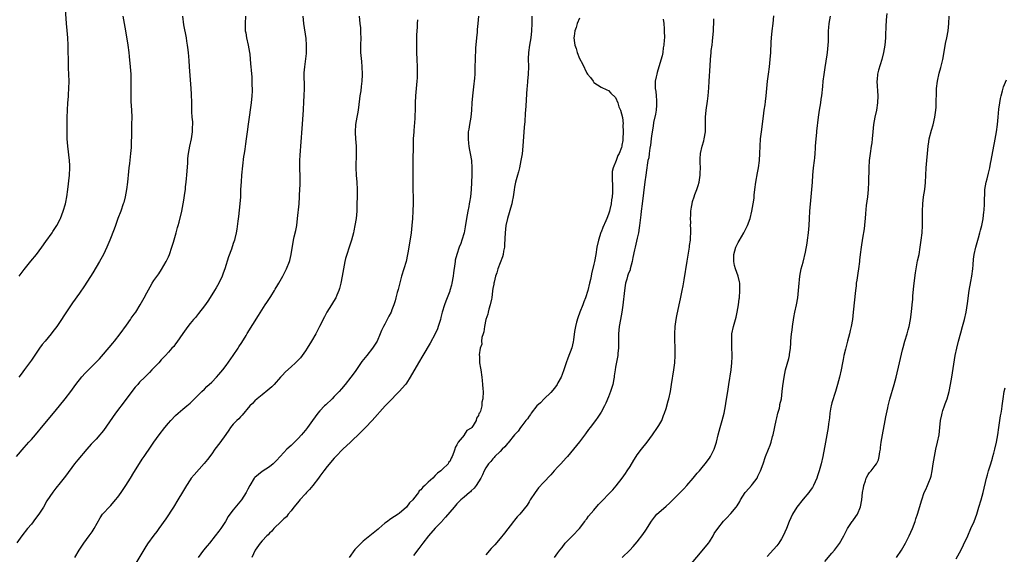
# Model space of a CAD drawing. Units: inches. Extents: x 2625000 to 2628000, y 1479000 to 1482000.
# Drawn here: x 2625564 to 2625837, y 1481248 to 1481396 of the extents above; entities that cross this region are included whole.
import ezdxf

# ---------------------------------------------------------------- set-up
doc = ezdxf.new("R2010")
doc.units = ezdxf.units.IN
doc.header["$MEASUREMENT"] = 0
doc.layers.add('LD26251479_10ft', color=100, linetype='Continuous')

msp = doc.modelspace()

# ---------------------------------------------------------------- linework, layer by layer
at = {"layer": 'LD26251479_10ft'}
for points, elevation in [([(2625562.89, 1481275), (2625565, 1481277.51), (2625566.33, 1481279), (2625567, 1481279.73), (2625568.12, 1481281), (2625569, 1481282.01), (2625569.43, 1481282.57), (2625572.15, 1481285.85), (2625573.17, 1481287), (2625574.82, 1481289), (2625576.42, 1481291), (2625577.92, 1481293), (2625579.35, 1481295), (2625580.96, 1481297.04), (2625581.91, 1481298.09), (2625585, 1481301.16), (2625585.89, 1481302.11), (2625587, 1481303.38), (2625589.59, 1481306.41), (2625590.08, 1481307), (2625591.67, 1481309), (2625593.37, 1481311.37), (2625594.5, 1481313), (2625594.7, 1481313.3), (2625595.53, 1481314.47), (2625595.93, 1481315), (2625597.21, 1481317), (2625598.29, 1481319), (2625599, 1481320.38), (2625599.94, 1481322.06), (2625600.51, 1481323), (2625601, 1481323.76), (2625602.33, 1481325.67), (2625603.13, 1481326.87), (2625604.34, 1481329), (2625604.55, 1481329.45), (2625605, 1481330.35), (2625605.28, 1481331), (2625605.98, 1481333), (2625606.42, 1481334.42), (2625607.18, 1481337), (2625607.53, 1481338.47), (2625607.71, 1481339), (2625607.99, 1481339.99), (2625608.73, 1481343), (2625609.13, 1481345), (2625609.41, 1481346.59), (2625609.46, 1481347.46), (2625609.7, 1481349), (2625609.76, 1481349.76), (2625609.94, 1481351), (2625610.03, 1481352.03), (2625610.15, 1481353), (2625610.38, 1481356.38), (2625610.42, 1481357.58), (2625610.56, 1481359), (2625610.91, 1481361), (2625611.38, 1481363), (2625611.7, 1481365), (2625611.72, 1481366.28), (2625611.74, 1481367), (2625611.73, 1481367.73), (2625611.62, 1481369), (2625611.52, 1481370.48), (2625611.47, 1481373), (2625611.4, 1481375.4), (2625611.29, 1481377), (2625610.83, 1481383), (2625610.72, 1481384.72), (2625610.56, 1481387), (2625610.38, 1481388.38), (2625610.32, 1481389), (2625610.11, 1481390.11), (2625609.99, 1481391), (2625609.32, 1481394.68), (2625609.03, 1481397)], 10950), ([(2625626.35, 1481397), (2625626.27, 1481395), (2625626.29, 1481393.71), (2625626.33, 1481393), (2625626.45, 1481392.45), (2625626.69, 1481391), (2625627.14, 1481389), (2625627.47, 1481387), (2625627.54, 1481386.46), (2625627.8, 1481383.8), (2625627.86, 1481383), (2625627.92, 1481382.08), (2625628.11, 1481380.11), (2625628.16, 1481379), (2625628.18, 1481377.82), (2625628.23, 1481377), (2625628.21, 1481376.21), (2625628.15, 1481375), (2625627.92, 1481373), (2625627.76, 1481371.76), (2625627.38, 1481369), (2625627.08, 1481367.08), (2625626.8, 1481365), (2625626.56, 1481363), (2625626.37, 1481361.63), (2625626.19, 1481360.19), (2625625.99, 1481359), (2625625.87, 1481358.13), (2625625.55, 1481355.55), (2625625.29, 1481353), (2625625.15, 1481351.15), (2625625.03, 1481349), (2625624.95, 1481347), (2625624.82, 1481345), (2625624.45, 1481341.55), (2625624.23, 1481340.23), (2625624, 1481338), (2625623.82, 1481337), (2625623.44, 1481335.44), (2625623.35, 1481335), (2625623, 1481334.04), (2625622.46, 1481332.46), (2625621.64, 1481330.36), (2625620.63, 1481327), (2625620.21, 1481325.79), (2625619.92, 1481325), (2625618.98, 1481323), (2625618.22, 1481321.78), (2625617.77, 1481321), (2625617, 1481319.78), (2625615.91, 1481318.09), (2625615, 1481316.72), (2625613.37, 1481314.63), (2625612.47, 1481313.53), (2625611.99, 1481313), (2625611, 1481311.83), (2625610.35, 1481311), (2625609, 1481309.12), (2625607.34, 1481306.66), (2625607, 1481306.27), (2625606.47, 1481305.53), (2625605.99, 1481305), (2625605, 1481303.96), (2625604.17, 1481303), (2625603, 1481301.78), (2625602.31, 1481301), (2625600.44, 1481299), (2625599.74, 1481298.26), (2625598.42, 1481297), (2625597, 1481295.58), (2625596.48, 1481295), (2625595.8, 1481294.2), (2625594.84, 1481293), (2625593, 1481290.49), (2625590.32, 1481287), (2625587, 1481282.23), (2625586.44, 1481281.56), (2625586, 1481281), (2625585, 1481279.82), (2625583.62, 1481278.38), (2625582.42, 1481277), (2625579.91, 1481274.09), (2625579, 1481272.93), (2625576.46, 1481269.54), (2625575, 1481267.69), (2625573.79, 1481266.21), (2625572.91, 1481265.09), (2625571.32, 1481262.68), (2625570.38, 1481261), (2625569.09, 1481259), (2625568.19, 1481257.81), (2625567, 1481256.28), (2625565.93, 1481255), (2625564.35, 1481253), (2625563, 1481251.11)], 10960), ([(2625592.41, 1481397), (2625593.06, 1481393), (2625593.75, 1481389), (2625594.02, 1481387), (2625594.15, 1481385.85), (2625594.41, 1481383), (2625594.58, 1481381), (2625594.62, 1481379), (2625594.57, 1481375), (2625594.61, 1481373.39), (2625594.74, 1481371), (2625594.82, 1481369), (2625594.8, 1481367), (2625594.75, 1481365), (2625594.68, 1481361), (2625594.66, 1481360.66), (2625594.52, 1481359), (2625594.17, 1481356.17), (2625594.05, 1481355), (2625593.98, 1481354.02), (2625593.69, 1481351), (2625593.41, 1481349), (2625593.03, 1481347), (2625592.61, 1481345.39), (2625592.48, 1481345), (2625591.77, 1481343), (2625591, 1481340.98), (2625590.31, 1481339), (2625589.98, 1481338.02), (2625588.8, 1481335), (2625587.95, 1481333), (2625586.97, 1481331), (2625586.28, 1481329.72), (2625585.88, 1481329), (2625584.06, 1481325.94), (2625581.7, 1481322.3), (2625580.31, 1481320.31), (2625578.38, 1481317.62), (2625578, 1481317), (2625576.02, 1481313.98), (2625575.4, 1481313), (2625574.04, 1481311), (2625573, 1481309.6), (2625572.51, 1481309), (2625570.8, 1481307), (2625569.99, 1481306.01), (2625569.27, 1481305), (2625567, 1481301.72), (2625565.14, 1481299.14), (2625564.14, 1481297.86), (2625563.53, 1481297)], 10940), ([(2625563.58, 1481325), (2625565, 1481326.85), (2625566.9, 1481329.1), (2625568.4, 1481331), (2625569.86, 1481333), (2625571, 1481334.61), (2625572.77, 1481337), (2625573, 1481337.34), (2625574.05, 1481339), (2625575, 1481340.79), (2625575.1, 1481341), (2625575.85, 1481343), (2625576.44, 1481345), (2625576.55, 1481345.45), (2625576.84, 1481347), (2625577.1, 1481349), (2625577.55, 1481353), (2625577.65, 1481355), (2625577.64, 1481355.64), (2625577.57, 1481357), (2625577.09, 1481361), (2625576.97, 1481363), (2625576.94, 1481364.94), (2625576.97, 1481368.97), (2625577.02, 1481371), (2625577.13, 1481373), (2625577.26, 1481374.74), (2625577.32, 1481375.32), (2625577.43, 1481377), (2625577.46, 1481379), (2625577.3, 1481382.7), (2625577.26, 1481383.26), (2625577.21, 1481389), (2625577.12, 1481391), (2625576.92, 1481393.08), (2625576.72, 1481395), (2625576.47, 1481399)], 10930), ([(2625579.09, 1481247), (2625580.25, 1481249), (2625581.55, 1481251), (2625583, 1481252.97), (2625583.87, 1481254.13), (2625584.46, 1481255), (2625586.04, 1481257.96), (2625586.72, 1481259), (2625587, 1481259.34), (2625588.54, 1481261), (2625589, 1481261.45), (2625590.37, 1481263), (2625591, 1481263.77), (2625591.89, 1481265), (2625593.24, 1481267), (2625594.48, 1481269), (2625595.41, 1481270.59), (2625596.95, 1481273.05), (2625597.76, 1481274.24), (2625598.29, 1481275), (2625600.18, 1481277.82), (2625600.99, 1481279), (2625602.45, 1481281), (2625603.97, 1481283), (2625605, 1481284.23), (2625605.66, 1481285), (2625607, 1481286.33), (2625607.74, 1481287), (2625609, 1481288.1), (2625610.1, 1481289), (2625611, 1481289.81), (2625612.26, 1481291), (2625613, 1481291.73), (2625614.23, 1481293), (2625615, 1481293.7), (2625615.63, 1481294.37), (2625617, 1481295.61), (2625618.37, 1481297), (2625619, 1481297.69), (2625620.1, 1481299), (2625621, 1481300.19), (2625623, 1481303.03), (2625624.32, 1481305), (2625624.57, 1481305.43), (2625625.37, 1481306.63), (2625626.54, 1481308.54), (2625626.88, 1481309.12), (2625629.94, 1481314.06), (2625631.83, 1481317), (2625632.28, 1481317.72), (2625633.38, 1481319.38), (2625634.41, 1481321), (2625634.62, 1481321.38), (2625635.38, 1481322.62), (2625635.63, 1481323), (2625636.77, 1481325), (2625637.77, 1481327), (2625638.55, 1481329), (2625638.65, 1481329.35), (2625639.06, 1481331), (2625639.68, 1481335), (2625639.89, 1481335.89), (2625640.34, 1481337.66), (2625640.59, 1481339), (2625640.83, 1481341), (2625641.25, 1481345), (2625641.4, 1481347), (2625641.4, 1481347.4), (2625641.54, 1481350.46), (2625641.53, 1481353), (2625641.46, 1481354.54), (2625641.46, 1481355), (2625641.47, 1481355.47), (2625641.42, 1481357), (2625641.5, 1481358.5), (2625641.83, 1481362.17), (2625642.05, 1481365.95), (2625642.43, 1481371), (2625642.59, 1481373.41), (2625642.66, 1481375), (2625642.7, 1481377), (2625642.69, 1481381.31), (2625642.79, 1481383), (2625643.29, 1481386.71), (2625643.31, 1481387), (2625643.29, 1481387.29), (2625643.34, 1481389), (2625643.18, 1481390.82), (2625642.57, 1481395), (2625642.35, 1481397)], 10970), ([(2625657.94, 1481397), (2625658.08, 1481395), (2625658.24, 1481393.76), (2625658.3, 1481393), (2625658.3, 1481392.3), (2625658.36, 1481391), (2625658.27, 1481389), (2625658.29, 1481387), (2625658.51, 1481384.51), (2625658.67, 1481383), (2625658.77, 1481381), (2625658.76, 1481380.76), (2625658.67, 1481379), (2625658.47, 1481377.53), (2625658.33, 1481376.33), (2625658.12, 1481375), (2625657.68, 1481371.68), (2625657.56, 1481370.44), (2625657.28, 1481369), (2625656.92, 1481367), (2625656.8, 1481365), (2625656.79, 1481364.79), (2625656.89, 1481363), (2625657.03, 1481361), (2625657.08, 1481359.08), (2625657.02, 1481355), (2625657.07, 1481353), (2625657.21, 1481351), (2625657.31, 1481349), (2625657.32, 1481347), (2625657.29, 1481345), (2625657.21, 1481343), (2625657.03, 1481341), (2625656.73, 1481339), (2625656.44, 1481337.56), (2625656.33, 1481337), (2625655.81, 1481335), (2625655.14, 1481333), (2625654.44, 1481331), (2625654.11, 1481329.89), (2625653.88, 1481329), (2625653.51, 1481327), (2625653.19, 1481325), (2625652.82, 1481323), (2625652.46, 1481321.54), (2625652.28, 1481321), (2625651.7, 1481319.7), (2625651.42, 1481319), (2625651.28, 1481318.72), (2625650.52, 1481317.48), (2625650.19, 1481317), (2625648.96, 1481315), (2625648.28, 1481313.72), (2625646.94, 1481311), (2625645.85, 1481309), (2625644.69, 1481307), (2625643.5, 1481305), (2625643, 1481304.26), (2625642.11, 1481303), (2625641.61, 1481302.39), (2625641, 1481301.71), (2625640.65, 1481301.35), (2625640.27, 1481301), (2625639, 1481299.88), (2625637.49, 1481298.51), (2625636.51, 1481297.49), (2625636.11, 1481297), (2625634.29, 1481295), (2625633.65, 1481294.35), (2625632.6, 1481293.4), (2625631, 1481292.1), (2625629.6, 1481291), (2625629, 1481290.45), (2625628.28, 1481289.72), (2625627.61, 1481289), (2625625.5, 1481286.5), (2625625, 1481286.01), (2625624.52, 1481285.48), (2625624.01, 1481285), (2625623, 1481283.95), (2625622.24, 1481283), (2625621.72, 1481282.28), (2625620.9, 1481281.1), (2625619.24, 1481278.76), (2625617.91, 1481277), (2625617, 1481275.77), (2625615.81, 1481274.19), (2625614.92, 1481273.08), (2625612.1, 1481269.9), (2625611.36, 1481269), (2625611, 1481268.5), (2625610.01, 1481267), (2625608.9, 1481265.1), (2625607.62, 1481263), (2625606.38, 1481261), (2625604.3, 1481257.7), (2625602.39, 1481255), (2625601.8, 1481254.2), (2625601, 1481253.24), (2625599.22, 1481250.78), (2625598.43, 1481249.57), (2625595.67, 1481245)], 10980), ([(2625690.95, 1481397.05), (2625690.83, 1481395), (2625690.65, 1481393.35), (2625690.6, 1481392.6), (2625690.42, 1481391), (2625690.19, 1481388.19), (2625690.06, 1481385), (2625690.01, 1481383), (2625689.95, 1481382.05), (2625689.93, 1481381), (2625689.87, 1481379.87), (2625689.78, 1481379), (2625689.69, 1481378.31), (2625689.33, 1481375), (2625689.18, 1481373), (2625689.06, 1481371), (2625688.84, 1481369), (2625688.47, 1481367), (2625688.27, 1481365.73), (2625688.16, 1481365), (2625688.12, 1481364.12), (2625688.09, 1481363), (2625688.24, 1481361.76), (2625688.29, 1481361), (2625688.4, 1481360.4), (2625688.68, 1481359), (2625689.03, 1481357), (2625689.17, 1481355), (2625689.12, 1481353), (2625688.96, 1481348.96), (2625688.78, 1481347), (2625688.49, 1481345.51), (2625688.44, 1481345), (2625688.32, 1481344.31), (2625688.04, 1481343), (2625687.68, 1481341), (2625687.31, 1481338.69), (2625687, 1481337), (2625686.4, 1481335), (2625686.05, 1481334.05), (2625685.64, 1481333), (2625684.95, 1481331), (2625684.55, 1481329.45), (2625684.49, 1481329), (2625684.44, 1481328.44), (2625684.07, 1481325.93), (2625683.98, 1481325), (2625683.61, 1481323), (2625683.49, 1481322.51), (2625683.07, 1481321), (2625683, 1481320.8), (2625682.31, 1481319), (2625681.93, 1481318.07), (2625681.53, 1481317), (2625680.93, 1481315), (2625680.51, 1481313.49), (2625680.41, 1481313), (2625679.79, 1481311), (2625679.58, 1481310.42), (2625678.97, 1481309), (2625677.57, 1481306.43), (2625675.51, 1481303), (2625674.35, 1481301), (2625672.06, 1481297), (2625671, 1481295.33), (2625670.77, 1481295), (2625669.03, 1481293), (2625666, 1481290), (2625665.07, 1481289), (2625661.53, 1481285), (2625659.64, 1481283), (2625658.31, 1481281.69), (2625655.45, 1481279), (2625653.36, 1481277), (2625651.41, 1481275), (2625651, 1481274.56), (2625649, 1481272.19), (2625648.11, 1481271), (2625647, 1481269.56), (2625646.59, 1481269), (2625645.01, 1481266.99), (2625644.12, 1481265.88), (2625643.32, 1481265), (2625643, 1481264.61), (2625641.44, 1481263), (2625641.25, 1481262.75), (2625639.79, 1481261), (2625639, 1481259.91), (2625638.25, 1481259), (2625637.71, 1481258.29), (2625637, 1481257.68), (2625636.67, 1481257.33), (2625636.27, 1481257), (2625634.22, 1481255), (2625633.7, 1481254.3), (2625633, 1481253.72), (2625632.67, 1481253.33), (2625632.29, 1481253), (2625631, 1481251.64), (2625630.48, 1481251), (2625629.04, 1481249.04), (2625628.17, 1481247)], 11000), ([(2625705.77, 1481397), (2625705.77, 1481395), (2625705.71, 1481393), (2625705.5, 1481391), (2625705.15, 1481389), (2625704.86, 1481387), (2625704.78, 1481385.22), (2625704.82, 1481383), (2625704.77, 1481381), (2625704.62, 1481379), (2625704.49, 1481377.51), (2625704.43, 1481377), (2625704.18, 1481373.82), (2625704.13, 1481372.13), (2625703.95, 1481370.05), (2625703.83, 1481367.83), (2625703.69, 1481366.31), (2625703.31, 1481361), (2625703.09, 1481358.91), (2625702.76, 1481357), (2625702.34, 1481355), (2625702.09, 1481353.91), (2625701.82, 1481353), (2625701.26, 1481351), (2625701, 1481349.67), (2625700.87, 1481348.87), (2625700.62, 1481347), (2625700.37, 1481345.63), (2625700.21, 1481345), (2625699.86, 1481343.86), (2625699.48, 1481342.52), (2625699, 1481341), (2625698.6, 1481339), (2625698.4, 1481337), (2625698.24, 1481333.76), (2625698.17, 1481333), (2625697.94, 1481331.94), (2625697.8, 1481331), (2625697.65, 1481330.35), (2625697, 1481328.71), (2625696.37, 1481327), (2625696.06, 1481325.94), (2625695.73, 1481325), (2625695.29, 1481323.29), (2625695.24, 1481323), (2625695.22, 1481322.78), (2625695, 1481321.55), (2625694.9, 1481320.9), (2625694.68, 1481319), (2625694.56, 1481318.56), (2625694.26, 1481317), (2625693.85, 1481315.85), (2625693.64, 1481315), (2625693.56, 1481314.44), (2625692.98, 1481312.98), (2625692.63, 1481311), (2625692.47, 1481309.53), (2625692.28, 1481309), (2625691.94, 1481307.94), (2625691.86, 1481307), (2625691.88, 1481306.12), (2625691.45, 1481305), (2625691.17, 1481303.17), (2625691.26, 1481302.74), (2625691.28, 1481301), (2625691.52, 1481299.52), (2625691.63, 1481299), (2625691.95, 1481297), (2625692.02, 1481296.02), (2625692.14, 1481295), (2625692.22, 1481293.78), (2625692.24, 1481293), (2625692.23, 1481291), (2625691.94, 1481290.06), (2625691.88, 1481289), (2625691.56, 1481287.56), (2625691.27, 1481287), (2625691.12, 1481286.88), (2625691, 1481286.39), (2625690.42, 1481285.58), (2625690.35, 1481285), (2625689.55, 1481283.55), (2625689.15, 1481283), (2625689.06, 1481282.94), (2625689, 1481282.86), (2625687.78, 1481282.22), (2625687.06, 1481281), (2625687, 1481280.95), (2625685.34, 1481279), (2625685, 1481278.26), (2625684.48, 1481277.52), (2625684.41, 1481277), (2625684.19, 1481276.19), (2625683.72, 1481275), (2625683.45, 1481274.55), (2625683, 1481273.61), (2625682.7, 1481273.3), (2625682.57, 1481273), (2625681, 1481271.52), (2625680.51, 1481271), (2625679.59, 1481270.41), (2625679, 1481269.69), (2625678.32, 1481269), (2625677, 1481267.84), (2625676.15, 1481267), (2625675.51, 1481266.49), (2625675, 1481265.77), (2625674.56, 1481265.44), (2625674.33, 1481265), (2625673, 1481263.3), (2625672.74, 1481263), (2625671.87, 1481262.13), (2625670.98, 1481261), (2625669, 1481259.22), (2625668.74, 1481259), (2625667.67, 1481258.33), (2625666.42, 1481257.58), (2625665.75, 1481257), (2625665, 1481256.48), (2625663.32, 1481255), (2625663.16, 1481254.84), (2625660.89, 1481253), (2625659, 1481251.51), (2625658.46, 1481251), (2625657.75, 1481250.25), (2625656.73, 1481249.27), (2625655.08, 1481247)], 11010), ([(2625719, 1481396.51), (2625718.38, 1481395), (2625718.09, 1481393.91), (2625717.73, 1481393), (2625717.49, 1481391.49), (2625717.45, 1481391), (2625717.63, 1481389.63), (2625717.74, 1481389), (2625718.07, 1481388.07), (2625718.39, 1481387), (2625719, 1481385.26), (2625719.83, 1481383.83), (2625721, 1481381.22), (2625721.21, 1481381), (2625722.01, 1481380.01), (2625722.75, 1481379), (2625723, 1481378.62), (2625725, 1481377.39), (2625726.59, 1481376.59), (2625727, 1481376.42), (2625727.68, 1481375.68), (2625729, 1481374.46), (2625729.58, 1481373), (2625729.94, 1481371.94), (2625730.36, 1481371), (2625730.92, 1481368.92), (2625731, 1481368.14), (2625731.06, 1481367.06), (2625731.05, 1481366.95), (2625731.09, 1481365), (2625731.04, 1481363.04), (2625731, 1481362.62), (2625730.72, 1481361.28), (2625730.72, 1481361), (2625730.65, 1481360.65), (2625730.03, 1481359), (2625729.6, 1481358.4), (2625729.15, 1481357), (2625728.3, 1481355), (2625728.05, 1481353.95), (2625728.01, 1481353), (2625728.07, 1481352.07), (2625728.1, 1481349.9), (2625728.16, 1481349), (2625728.15, 1481348.15), (2625728.06, 1481347), (2625727.91, 1481346.09), (2625727.78, 1481345), (2625727.42, 1481343.42), (2625727.31, 1481343), (2625727, 1481342.13), (2625726.54, 1481341), (2625726.29, 1481340.29), (2625725.49, 1481338.51), (2625725, 1481337.13), (2625724.95, 1481337.05), (2625724.26, 1481335), (2625723.83, 1481333), (2625723.5, 1481331), (2625723.14, 1481329), (2625723, 1481328.33), (2625722.35, 1481325.65), (2625722.25, 1481325), (2625722.05, 1481324.05), (2625721.81, 1481323), (2625721.27, 1481321), (2625720.62, 1481319), (2625720.18, 1481317.82), (2625719.89, 1481317), (2625719.13, 1481315), (2625718.57, 1481313.43), (2625718.19, 1481312.19), (2625717.87, 1481311), (2625717.6, 1481309.6), (2625717.29, 1481307.29), (2625717.24, 1481306.76), (2625716.88, 1481305.12), (2625715.79, 1481302.21), (2625715.32, 1481301), (2625714.67, 1481299), (2625714.23, 1481297.77), (2625713.88, 1481297), (2625713, 1481295.39), (2625712.77, 1481295), (2625712.07, 1481293.93), (2625711, 1481292.71), (2625709.21, 1481291), (2625708.14, 1481289.86), (2625707.18, 1481289), (2625705.62, 1481287), (2625705.38, 1481286.62), (2625705, 1481286.17), (2625704.57, 1481285.43), (2625704.12, 1481285), (2625703, 1481283.53), (2625702.61, 1481283), (2625701.98, 1481282.02), (2625701, 1481280.98), (2625699.22, 1481278.78), (2625699, 1481278.57), (2625698.33, 1481277.67), (2625697.57, 1481277), (2625697, 1481276.42), (2625695.56, 1481275), (2625695.31, 1481274.69), (2625695, 1481274.39), (2625694.38, 1481273.62), (2625693.79, 1481273), (2625693, 1481271.88), (2625692.55, 1481271), (2625692.08, 1481269.92), (2625691.59, 1481269), (2625690.38, 1481267), (2625689.81, 1481266.19), (2625689, 1481265.45), (2625688.78, 1481265.22), (2625688.47, 1481265), (2625687, 1481263.69), (2625686.12, 1481263), (2625685, 1481261.84), (2625684.61, 1481261.39), (2625684.22, 1481261), (2625683, 1481259.58), (2625681.86, 1481258.14), (2625681, 1481257.28), (2625680.88, 1481257.12), (2625679, 1481255.11), (2625677.13, 1481253), (2625675.55, 1481251), (2625674.49, 1481249.51), (2625673, 1481247.56)], 11020), ([(2625730.8, 1481247), (2625732.93, 1481249.07), (2625733.9, 1481250.1), (2625735, 1481251.38), (2625736.58, 1481253.42), (2625737.41, 1481254.59), (2625738.93, 1481257.07), (2625739.78, 1481258.22), (2625740.48, 1481259), (2625741, 1481259.52), (2625743, 1481261.2), (2625743.95, 1481262.05), (2625745, 1481263.05), (2625746.9, 1481265), (2625747.92, 1481266.08), (2625748.75, 1481267), (2625750.51, 1481269), (2625751.65, 1481270.35), (2625752.23, 1481271), (2625753, 1481271.93), (2625753.84, 1481273), (2625755, 1481274.57), (2625755.29, 1481275), (2625756.33, 1481277), (2625757, 1481279), (2625757.44, 1481281), (2625757.97, 1481283), (2625758.58, 1481285), (2625759.1, 1481287), (2625759.44, 1481289), (2625759.65, 1481290.35), (2625760.11, 1481293), (2625760.44, 1481295), (2625761.04, 1481299), (2625761.27, 1481301), (2625761.34, 1481302.66), (2625761.34, 1481303), (2625761.32, 1481303.32), (2625761.28, 1481305), (2625761.19, 1481307), (2625761.28, 1481309), (2625761.7, 1481311), (2625762.28, 1481313), (2625762.41, 1481313.59), (2625762.76, 1481315), (2625763.09, 1481317), (2625763.28, 1481318.72), (2625763.33, 1481319), (2625763.46, 1481321), (2625763.44, 1481323), (2625763.38, 1481323.38), (2625763.01, 1481325), (2625762.29, 1481327), (2625761.98, 1481327.98), (2625761.76, 1481329), (2625761.81, 1481330.19), (2625761.8, 1481331), (2625762.38, 1481333), (2625762.57, 1481333.43), (2625763, 1481334.3), (2625763.27, 1481334.73), (2625764.57, 1481337), (2625765, 1481337.9), (2625765.39, 1481338.61), (2625765.58, 1481339), (2625766.32, 1481341), (2625766.82, 1481343), (2625767.18, 1481345), (2625767.39, 1481346.61), (2625767.47, 1481347.47), (2625767.63, 1481349), (2625767.88, 1481351), (2625768.35, 1481353.65), (2625768.63, 1481355), (2625768.91, 1481357), (2625769.01, 1481359), (2625769.05, 1481361), (2625769.2, 1481363), (2625769.45, 1481365), (2625769.86, 1481367.86), (2625770.15, 1481370.15), (2625770.24, 1481371), (2625770.46, 1481372.46), (2625770.57, 1481373.43), (2625770.8, 1481375), (2625770.98, 1481377.02), (2625771.12, 1481379), (2625771.36, 1481381), (2625771.66, 1481383), (2625771.91, 1481385), (2625772.05, 1481387), (2625772.14, 1481389.87), (2625772.21, 1481391), (2625772.42, 1481393), (2625772.67, 1481395), (2625772.86, 1481397.14)], 11050), ([(2625748.11, 1481243), (2625753, 1481248.88), (2625754.72, 1481251), (2625755, 1481251.38), (2625756.04, 1481253), (2625756.38, 1481253.62), (2625757.32, 1481255), (2625758.96, 1481257.04), (2625759.9, 1481258.1), (2625760.8, 1481259), (2625761, 1481259.22), (2625762.44, 1481261), (2625762.67, 1481261.33), (2625763.43, 1481262.57), (2625763.67, 1481263), (2625764.91, 1481265), (2625765, 1481265.12), (2625765.91, 1481266.09), (2625766.71, 1481267), (2625767, 1481267.35), (2625768.22, 1481269), (2625768.49, 1481269.51), (2625769.18, 1481271), (2625769.9, 1481273), (2625770.59, 1481275), (2625771.37, 1481277), (2625771.85, 1481278.15), (2625772.13, 1481279), (2625772.54, 1481280.54), (2625772.68, 1481281), (2625773.52, 1481285), (2625773.72, 1481285.72), (2625774.02, 1481287), (2625774.41, 1481288.41), (2625774.53, 1481289), (2625774.59, 1481289.41), (2625774.97, 1481291), (2625775.23, 1481293), (2625775.37, 1481294.63), (2625775.71, 1481297), (2625776.14, 1481299), (2625777, 1481302.19), (2625777.2, 1481303), (2625777.25, 1481303.25), (2625777.51, 1481305), (2625777.57, 1481306.43), (2625777.64, 1481307), (2625777.81, 1481309), (2625777.96, 1481310.04), (2625778.08, 1481311), (2625778.46, 1481313.54), (2625778.74, 1481315), (2625779.18, 1481317), (2625779.54, 1481319), (2625779.76, 1481321), (2625779.9, 1481323), (2625779.98, 1481323.98), (2625780.09, 1481325), (2625780.49, 1481327), (2625781, 1481328.84), (2625781.66, 1481331.66), (2625782.11, 1481334.11), (2625782.25, 1481335), (2625782.53, 1481337), (2625782.68, 1481339), (2625782.75, 1481341), (2625782.86, 1481343), (2625783.27, 1481347), (2625783.43, 1481349), (2625783.56, 1481351), (2625783.72, 1481353), (2625783.92, 1481355), (2625784.15, 1481357), (2625784.22, 1481357.78), (2625784.36, 1481359), (2625784.46, 1481360.46), (2625784.47, 1481361), (2625784.59, 1481363), (2625784.77, 1481364.77), (2625784.84, 1481365.16), (2625785.29, 1481369), (2625785.55, 1481371), (2625785.87, 1481373), (2625786.01, 1481373.99), (2625786.17, 1481375), (2625786.45, 1481377.55), (2625786.6, 1481379), (2625786.85, 1481380.85), (2625787.16, 1481382.84), (2625787.66, 1481386.34), (2625787.74, 1481387), (2625787.96, 1481389), (2625788, 1481390), (2625788.07, 1481393), (2625788.14, 1481393.86), (2625788.27, 1481395), (2625788.6, 1481397)], 11060), ([(2625804.2, 1481397.8), (2625804.02, 1481396.02), (2625803.93, 1481394.08), (2625803.87, 1481391.87), (2625803.82, 1481391), (2625803.62, 1481389), (2625803.31, 1481387), (2625802.86, 1481385), (2625801.93, 1481382.07), (2625801.63, 1481381), (2625801.51, 1481379.51), (2625801.45, 1481379), (2625801.75, 1481375), (2625801.65, 1481373), (2625801.33, 1481371), (2625800.93, 1481369.07), (2625800.55, 1481367), (2625800.31, 1481365), (2625800.14, 1481363), (2625800.03, 1481361.97), (2625799.9, 1481361), (2625799.61, 1481359), (2625799.36, 1481357), (2625799.22, 1481355), (2625799.15, 1481351), (2625799.04, 1481349), (2625798.82, 1481347), (2625798.53, 1481344.53), (2625798.32, 1481342.32), (2625798.22, 1481341), (2625798.12, 1481340.12), (2625797.93, 1481338.07), (2625797.49, 1481335.49), (2625797.1, 1481333), (2625796.83, 1481331), (2625796.63, 1481329.37), (2625796.6, 1481329), (2625796.33, 1481327), (2625796.17, 1481325.83), (2625795.86, 1481323.86), (2625795.75, 1481323), (2625795.69, 1481322.31), (2625795.51, 1481321), (2625794.92, 1481315), (2625794.69, 1481313), (2625794.36, 1481311), (2625794.09, 1481309.91), (2625793.89, 1481309), (2625793.34, 1481307), (2625792.74, 1481304.74), (2625792.33, 1481303), (2625792.13, 1481301.87), (2625791.93, 1481301), (2625791.54, 1481299), (2625791.07, 1481297), (2625790.54, 1481295), (2625789.97, 1481293), (2625789, 1481289.87), (2625788.76, 1481289), (2625788.69, 1481288.69), (2625788.4, 1481287), (2625788.29, 1481285.71), (2625788.06, 1481284.06), (2625787.93, 1481283), (2625787.17, 1481279), (2625786.46, 1481275), (2625786, 1481273), (2625785.43, 1481271), (2625785, 1481269.65), (2625784.78, 1481269), (2625783.92, 1481267), (2625783.58, 1481266.42), (2625783, 1481265.61), (2625782.59, 1481265), (2625781, 1481263.16), (2625779.26, 1481261), (2625778.05, 1481259), (2625777.17, 1481257), (2625776.39, 1481255), (2625775.46, 1481253), (2625775, 1481252.21), (2625774.26, 1481251), (2625773.72, 1481250.28), (2625772.82, 1481249.18), (2625771, 1481247.28)], 11070), ([(2625787, 1481245.92), (2625789, 1481248.21), (2625789.73, 1481249), (2625791.13, 1481250.87), (2625792.3, 1481253), (2625793.32, 1481255), (2625794.64, 1481257), (2625794.8, 1481257.2), (2625795.66, 1481258.34), (2625796.04, 1481259), (2625796.95, 1481261.05), (2625797.31, 1481263), (2625797.51, 1481265), (2625797.7, 1481266.3), (2625797.84, 1481267), (2625798.3, 1481268.3), (2625798.51, 1481269), (2625799, 1481269.97), (2625799.45, 1481270.55), (2625799.84, 1481271), (2625801, 1481272.52), (2625801.34, 1481273), (2625801.89, 1481274.11), (2625802.11, 1481275), (2625802.25, 1481276.25), (2625802.42, 1481277), (2625802.5, 1481277.5), (2625802.64, 1481279), (2625802.97, 1481281), (2625803.79, 1481285), (2625803.98, 1481286.02), (2625804.51, 1481288.51), (2625804.61, 1481289), (2625805.09, 1481290.91), (2625806.28, 1481295), (2625806.79, 1481297), (2625807.72, 1481301), (2625808.6, 1481304.6), (2625808.78, 1481305.22), (2625809.24, 1481307), (2625809.84, 1481309), (2625810.14, 1481310.14), (2625810.39, 1481311), (2625810.79, 1481313), (2625811.08, 1481315.08), (2625811.26, 1481317), (2625811.38, 1481318.62), (2625811.47, 1481319.47), (2625811.71, 1481322.29), (2625812.14, 1481325.86), (2625812.31, 1481327), (2625812.76, 1481329.24), (2625813.14, 1481331), (2625813.47, 1481333), (2625813.75, 1481335), (2625813.98, 1481337), (2625814.08, 1481339), (2625814.06, 1481342.06), (2625814.07, 1481343), (2625814.17, 1481345), (2625814.42, 1481347), (2625814.74, 1481349), (2625814.97, 1481350.96), (2625815.14, 1481355), (2625815.64, 1481361), (2625815.82, 1481362.18), (2625815.97, 1481363), (2625816.59, 1481365.41), (2625817.04, 1481366.96), (2625817.49, 1481369), (2625817.79, 1481371), (2625817.85, 1481371.85), (2625817.92, 1481373), (2625817.97, 1481375.97), (2625818.02, 1481377), (2625818.22, 1481379), (2625818.72, 1481381.28), (2625819.19, 1481382.81), (2625819.71, 1481385), (2625820.3, 1481388.3), (2625820.5, 1481389.5), (2625820.82, 1481391), (2625821.21, 1481393), (2625821.44, 1481395), (2625821.49, 1481397)], 11080), ([(2625674.06, 1481396.06), (2625674, 1481395), (2625673.98, 1481394.02), (2625673.88, 1481393), (2625673.81, 1481391.81), (2625673.81, 1481390.19), (2625673.79, 1481389), (2625673.82, 1481387), (2625673.88, 1481385), (2625673.97, 1481383), (2625673.98, 1481382.02), (2625674.02, 1481381), (2625673.99, 1481379.99), (2625673.92, 1481379), (2625673.68, 1481377), (2625673.49, 1481375), (2625673.45, 1481373), (2625673.46, 1481371.46), (2625673.36, 1481369), (2625673.21, 1481367.21), (2625673.19, 1481366.81), (2625673.02, 1481365), (2625672.91, 1481363), (2625672.84, 1481360.84), (2625672.76, 1481357.24), (2625672.74, 1481353.26), (2625672.75, 1481352.75), (2625672.76, 1481351), (2625672.8, 1481349.2), (2625672.79, 1481348.79), (2625672.84, 1481347), (2625672.86, 1481345.14), (2625672.81, 1481343), (2625672.71, 1481341), (2625672.54, 1481339), (2625672.29, 1481337), (2625671.83, 1481334.17), (2625671.42, 1481331.42), (2625671.34, 1481331), (2625670.89, 1481329), (2625669.67, 1481325), (2625669.17, 1481323.17), (2625668.69, 1481321.31), (2625668.45, 1481320.45), (2625668.09, 1481319), (2625667.86, 1481318.14), (2625667.52, 1481317), (2625667, 1481315.63), (2625666.73, 1481315), (2625666.11, 1481313.89), (2625665.68, 1481313), (2625665, 1481311.71), (2625664.66, 1481311), (2625664.12, 1481309.88), (2625663.76, 1481309), (2625662.85, 1481307), (2625662.15, 1481305.85), (2625661.6, 1481305), (2625660, 1481303), (2625659.53, 1481302.47), (2625658.68, 1481301.32), (2625657, 1481298.88), (2625656.2, 1481297.8), (2625655.57, 1481297), (2625653.98, 1481295), (2625653, 1481293.79), (2625652.33, 1481293), (2625651, 1481291.59), (2625650.41, 1481291), (2625648.64, 1481289.36), (2625648.28, 1481289), (2625647, 1481287.66), (2625646.45, 1481287), (2625645, 1481284.99), (2625643.59, 1481283), (2625643.32, 1481282.68), (2625643, 1481282.26), (2625642.41, 1481281.59), (2625641.95, 1481281), (2625641, 1481279.99), (2625639.99, 1481279), (2625639.46, 1481278.54), (2625639, 1481278.05), (2625637.88, 1481277), (2625637, 1481276.08), (2625635, 1481273.88), (2625634.56, 1481273.44), (2625634.08, 1481273), (2625633, 1481272.17), (2625631, 1481270.88), (2625629, 1481269.22), (2625628.8, 1481269), (2625627.55, 1481267), (2625627, 1481265.97), (2625626.52, 1481265), (2625625.28, 1481263), (2625623, 1481260.23), (2625622.02, 1481259), (2625621.61, 1481258.39), (2625620.79, 1481257), (2625619.52, 1481255), (2625619, 1481254.29), (2625618, 1481253), (2625616.39, 1481251), (2625615.79, 1481250.21), (2625614.77, 1481249), (2625613.21, 1481247)], 10990), ([(2625742.22, 1481396.22), (2625742.34, 1481395), (2625742.45, 1481393.55), (2625742.51, 1481393), (2625742.53, 1481391), (2625742.47, 1481390.47), (2625742.39, 1481389), (2625742.24, 1481388.24), (2625742.08, 1481387), (2625741.92, 1481386.08), (2625740.97, 1481383), (2625740.56, 1481381.44), (2625740.4, 1481381), (2625740.23, 1481380.23), (2625740.02, 1481379), (2625740.01, 1481377), (2625740.15, 1481376.15), (2625740.25, 1481375), (2625740.31, 1481373.69), (2625740.39, 1481373), (2625740.36, 1481372.36), (2625740.24, 1481371), (2625740.08, 1481369.92), (2625739.54, 1481367.54), (2625739.42, 1481366.58), (2625739, 1481363.9), (2625738.9, 1481363), (2625738.68, 1481361.32), (2625738.49, 1481360.49), (2625738.28, 1481359), (2625738.2, 1481357.8), (2625737.97, 1481357), (2625737.73, 1481355.73), (2625737.67, 1481355), (2625737.6, 1481354.4), (2625737.37, 1481353), (2625737.11, 1481351.11), (2625736.34, 1481345), (2625736.12, 1481343), (2625736.04, 1481341.96), (2625735.75, 1481339.75), (2625735.67, 1481339), (2625735.58, 1481338.42), (2625735.32, 1481337), (2625735, 1481335.51), (2625734.41, 1481333), (2625734.28, 1481332.28), (2625733.82, 1481330.18), (2625733.62, 1481329), (2625733.09, 1481327), (2625733, 1481326.74), (2625732.5, 1481325.5), (2625732.35, 1481325), (2625732.12, 1481324.12), (2625731.77, 1481323), (2625731.64, 1481322.36), (2625731.43, 1481321), (2625731, 1481316.94), (2625730.71, 1481315), (2625730.35, 1481313), (2625730.02, 1481311), (2625729.84, 1481309), (2625729.8, 1481307.8), (2625729.83, 1481306.17), (2625729.79, 1481305), (2625729.64, 1481303.64), (2625729.6, 1481303), (2625729.52, 1481302.49), (2625729, 1481299.76), (2625728.84, 1481299), (2625728.6, 1481297.4), (2625728.58, 1481297), (2625728.53, 1481296.53), (2625728.26, 1481295), (2625727.62, 1481293), (2625727, 1481291.58), (2625726.26, 1481289.74), (2625725.92, 1481289), (2625725, 1481287.25), (2625724.85, 1481287), (2625724.11, 1481285.89), (2625723.42, 1481285), (2625721.92, 1481283), (2625721.53, 1481282.47), (2625720.7, 1481281.3), (2625719, 1481279.09), (2625715.63, 1481275), (2625715.34, 1481274.66), (2625713.85, 1481273), (2625713, 1481272.12), (2625711.99, 1481271), (2625711.5, 1481270.51), (2625711, 1481269.94), (2625709, 1481267.79), (2625707.67, 1481266.33), (2625706.66, 1481265), (2625705.36, 1481263), (2625705, 1481262.39), (2625704.45, 1481261.55), (2625702.41, 1481259), (2625701.75, 1481258.25), (2625701, 1481257.36), (2625700.74, 1481257), (2625698.23, 1481253.77), (2625697, 1481252.26), (2625695.5, 1481250.5), (2625694.53, 1481249.47), (2625693, 1481247.77)], 11030), ([(2625712.05, 1481247), (2625713, 1481248.33), (2625713.51, 1481249), (2625714.18, 1481249.82), (2625715.06, 1481250.94), (2625717.07, 1481253), (2625718.97, 1481255), (2625720.48, 1481257), (2625720.69, 1481257.31), (2625721, 1481257.69), (2625721.52, 1481258.48), (2625723, 1481260.17), (2625724.29, 1481261.71), (2625728.23, 1481265.77), (2625729.15, 1481266.85), (2625730.85, 1481269), (2625731.74, 1481270.26), (2625732.25, 1481271), (2625733, 1481272.26), (2625734.04, 1481273.96), (2625734.71, 1481275), (2625735, 1481275.42), (2625736.19, 1481277), (2625737.73, 1481279), (2625739.22, 1481281), (2625740.66, 1481283), (2625741, 1481283.55), (2625741.83, 1481285), (2625742.32, 1481286.32), (2625742.6, 1481287), (2625743, 1481288.34), (2625743.58, 1481290.42), (2625743.74, 1481291), (2625744.2, 1481293), (2625744.31, 1481293.69), (2625744.55, 1481295), (2625745.14, 1481299), (2625745.41, 1481301), (2625745.55, 1481303), (2625745.54, 1481305), (2625745.44, 1481307.44), (2625745.4, 1481309), (2625745.48, 1481311), (2625745.78, 1481313), (2625746.03, 1481313.97), (2625746.67, 1481317), (2625747, 1481318.68), (2625747.49, 1481321), (2625747.72, 1481322.28), (2625748, 1481324), (2625748.89, 1481329.11), (2625749.48, 1481333), (2625749.52, 1481333.52), (2625749.73, 1481335), (2625749.73, 1481335.73), (2625749.83, 1481337), (2625749.85, 1481338.15), (2625749.82, 1481339), (2625749.83, 1481339.83), (2625749.82, 1481341), (2625749.89, 1481341.89), (2625749.9, 1481343), (2625750.09, 1481344.09), (2625750.2, 1481345), (2625750.36, 1481345.64), (2625750.78, 1481347), (2625751, 1481347.6), (2625751.56, 1481349), (2625751.92, 1481350.08), (2625752.16, 1481351), (2625752.36, 1481352.36), (2625752.48, 1481353), (2625752.5, 1481353.5), (2625752.52, 1481355), (2625752.44, 1481356.44), (2625752.45, 1481357), (2625752.5, 1481357.5), (2625752.56, 1481359), (2625753.01, 1481361), (2625753.48, 1481362.52), (2625753.61, 1481363), (2625753.91, 1481365), (2625753.92, 1481369), (2625754.13, 1481371), (2625754.49, 1481373.51), (2625754.66, 1481375), (2625754.85, 1481377.15), (2625754.98, 1481379), (2625755.25, 1481383.25), (2625755.34, 1481385), (2625755.49, 1481387), (2625755.54, 1481387.54), (2625755.74, 1481389), (2625755.91, 1481390.09), (2625756.18, 1481393), (2625756.19, 1481393.81), (2625756.24, 1481395), (2625756.26, 1481396.26)], 11040), ([(2625806.86, 1481247), (2625808.27, 1481249), (2625809.41, 1481251), (2625810.39, 1481253), (2625811.29, 1481255), (2625812.06, 1481257), (2625812.29, 1481257.71), (2625812.72, 1481259), (2625813.9, 1481263), (2625814.6, 1481265), (2625815, 1481265.89), (2625815.53, 1481267), (2625815.87, 1481267.87), (2625816.36, 1481269), (2625816.49, 1481269.51), (2625816.82, 1481271), (2625817.08, 1481273), (2625817.39, 1481275), (2625817.82, 1481277), (2625818.31, 1481279), (2625818.72, 1481281), (2625818.95, 1481283), (2625819.13, 1481285), (2625819.43, 1481286.57), (2625819.53, 1481287), (2625819.77, 1481287.77), (2625820.19, 1481289), (2625820.43, 1481289.57), (2625820.91, 1481291), (2625821.47, 1481293), (2625821.89, 1481295), (2625822.23, 1481297), (2625823, 1481301.8), (2625823.21, 1481303), (2625823.6, 1481305), (2625824.06, 1481307), (2625824.69, 1481309.31), (2625825.23, 1481311), (2625825.76, 1481313), (2625826.17, 1481315), (2625826.57, 1481317.43), (2625827.05, 1481321), (2625827.47, 1481323.47), (2625827.76, 1481325), (2625828.03, 1481327), (2625828.15, 1481328.15), (2625828.28, 1481329.72), (2625828.47, 1481331), (2625828.91, 1481333), (2625829.48, 1481335), (2625829.64, 1481335.64), (2625830.03, 1481337), (2625830.23, 1481337.77), (2625830.52, 1481339), (2625830.9, 1481340.9), (2625831.15, 1481342.85), (2625831.21, 1481343.21), (2625831.32, 1481345), (2625831.32, 1481346.68), (2625831.38, 1481347.38), (2625831.42, 1481349), (2625831.75, 1481351), (2625832, 1481352), (2625832.44, 1481353.56), (2625832.77, 1481355), (2625833, 1481356.17), (2625833.16, 1481357), (2625833.85, 1481361), (2625834.04, 1481361.96), (2625834.58, 1481365), (2625834.87, 1481367), (2625835.08, 1481369), (2625835.3, 1481371.3), (2625835.52, 1481373), (2625835.76, 1481374.24), (2625835.92, 1481375), (2625836.31, 1481376.31), (2625836.59, 1481377.41), (2625837.39, 1481379.39)], 11090), ([(2625823.4, 1481246.6), (2625824.83, 1481249.17), (2625825.5, 1481250.5), (2625826.65, 1481253), (2625827.55, 1481255), (2625828.41, 1481257), (2625829.14, 1481259), (2625829.77, 1481261), (2625830.36, 1481263), (2625830.91, 1481265), (2625831.87, 1481269), (2625832.1, 1481269.9), (2625832.42, 1481271), (2625833.03, 1481273), (2625833.48, 1481274.52), (2625833.64, 1481275), (2625833.9, 1481275.9), (2625834.18, 1481277), (2625834.63, 1481279), (2625834.97, 1481281), (2625835.23, 1481283), (2625835.51, 1481285), (2625835.73, 1481286.27), (2625835.89, 1481287), (2625836.09, 1481288.09), (2625836.23, 1481289), (2625836.3, 1481289.7), (2625836.47, 1481291), (2625836.76, 1481293), (2625837, 1481294.02)], 11100)]:
    msp.add_lwpolyline(points, dxfattribs=dict(at, elevation=elevation))

doc.saveas('drawing.dxf')
